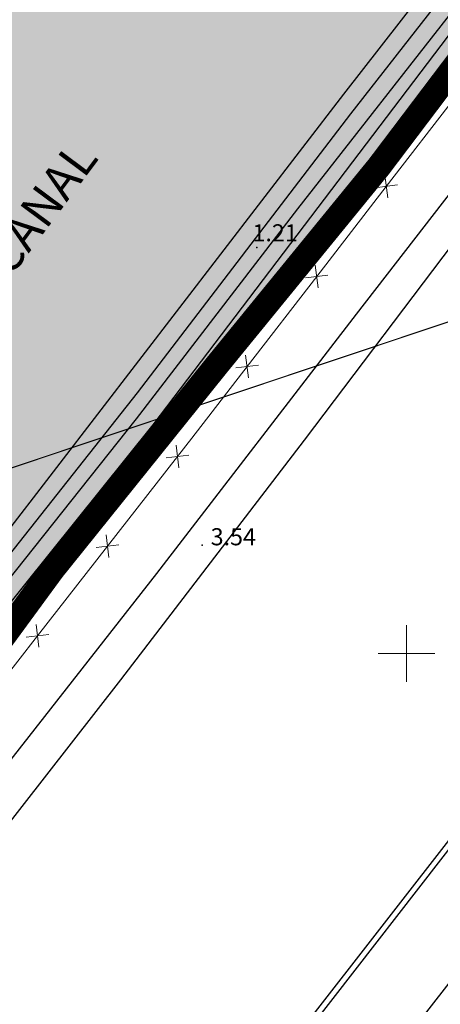
# Model space of a CAD drawing. Extents: x 597965 to 598623, y 4801296 to 4801878.
# Drawn here: x 598366 to 598403, y 4801669 to 4801756 of the extents above; entities that cross this region are included whole.
import ezdxf
from ezdxf.enums import TextEntityAlignment as Align

# ---------------------------------------------------------------- set-up
doc = ezdxf.new("R2010")
doc.units = 0
doc.header["$MEASUREMENT"] = 0
doc.linetypes.add('HIDDEN', pattern=[0.375, 0.25, -0.125])
doc.linetypes.add('TRAZOS', pattern=[0.75, 0.5, -0.25])
for name, color, linetype in [('1LIMITE DPP', 6, 'Continuous'), ('1SOMBREADO', 7, 'Continuous'), ('1TEXTO', 7, 'Continuous')]:
    doc.layers.add(name, color=color, linetype=linetype)
doc.layers.add('CARTO', color=7, linetype='Continuous', true_color=0x262626)
doc.styles.add('Swissbi', font='swissbi.ttf', dxfattribs={"height": 1})
doc.styles.add('Swissl', font='swissl.ttf', dxfattribs={"height": 1})

msp = doc.modelspace()

# ---------------------------------------------------------------- hatches: boundary and pattern name
at = {"layer": '1SOMBREADO', "lineweight": 13, "ltscale": 0.7}
msp.add_hatch(color=21, dxfattribs=at).paths.add_polyline_path([(598205.61, 4801497.85), (598218.1, 4801513.14), (598231.86, 4801531.49), (598244.06, 4801547.89), (598255.19, 4801561.25), (598267.72, 4801577.67), (598278.98, 4801592), (598279.97, 4801593.26), (598292.21, 4801608.57), (598301.6, 4801620.98), (598310.79, 4801632.55), (598322.62, 4801648.01), (598338.42, 4801667.71), (598354.36, 4801687.54), (598368.88, 4801707.37), (598383.4, 4801725.43), (598397.57, 4801742.79), (598408.55, 4801757.31), (598421.3, 4801774.66), (598451.82, 4801814.06), (598478.11, 4801829.34), (598500.11, 4801829.96), (598521.2, 4801826.29), (598555.44, 4801818.96), (598558.439, 4801833.072), (598355.32, 4801876.24), (598348.54, 4801844.203), (598406.77, 4801831.95), (598402.3, 4801815.79), (598368.49, 4801772.75), (598317.01, 4801707.35), (598258.59, 4801632.02), (598227.547, 4801592), (598211.49, 4801571.3), (598199.3, 4801556.68), (598186.36, 4801550.69), (598152.06, 4801539.75), (598091.9, 4801520.45), (598089.941, 4801519.72), (598091.778, 4801515.17), (598059.086, 4801503.653), (598030.058, 4801572.158), (598037.31, 4801575.08), (598036.45, 4801579.24), (598029.68, 4801581.23), (598024.04, 4801585.09), (598020.08, 4801584.14), (598016.14, 4801570.25), (598011.55, 4801554.03), (598018.02, 4801542.17), (598022.38, 4801524.07), (598025.91, 4801505.51), (598026.2, 4801470.61), (598024.2, 4801435.8), (598020.74, 4801405.21), (598020.6, 4801395.03), (598015.24, 4801346.86), (598010.41, 4801313.09), (598025.27, 4801306.18), (598046.84, 4801307.75), (598064.87, 4801317.55), (598079.38, 4801334.41), (598093.88, 4801353.62), (598102.9, 4801364.6), (598115.44, 4801381.06), (598126.03, 4801394.78), (598135.44, 4801408.11), (598147.59, 4801422.61), (598157, 4801434.76), (598168.4, 4801449.94), (598180.63, 4801465.48), (598193.89, 4801482.81)])

# ---------------------------------------------------------------- linework, layer by layer
at = {"layer": '1LIMITE DPP', "ltscale": 2, "const_width": 2.2}
msp.add_lwpolyline([(598301.6, 4801620.98), (598310.79, 4801632.55), (598322.62, 4801648.01), (598338.42, 4801667.71), (598354.36, 4801687.54), (598368.88, 4801707.37), (598383.4, 4801725.43), (598397.57, 4801742.79), (598408.55, 4801757.31)], dxfattribs=at)
at = {"layer": '1TEXTO', "linetype": 'Continuous', "const_width": 0.1}
msp.add_lwpolyline([(598444.387, 4801742.764), (598346.995, 4801710.196)], dxfattribs=at)
at = {"layer": 'CARTO'}
for p, q in [((598416.72, 4801777.73), (598394.45, 4801749.18)), ((598411.63, 4801768.63, 1), (598395.09, 4801747.45, 1)), ((598390.44, 4801739.08, 2), (598409.8, 4801763.85, 2)), ((598403.66, 4801754.29, 3), (598377.7, 4801720.11, 3)), ((598412.8, 4801752.09, 3.56), (598395.58, 4801729.83, 3.41)), ((598394.45, 4801749.18), (598369.25, 4801716.35)), ((598395.09, 4801747.45, 1), (598376.34, 4801722.91, 1)), ((598376.26, 4801720.64, 2), (598390.44, 4801739.08, 2)), ((598391.04, 4801718.75, 3.48), (598406.62, 4801739.37, 3.45)), ((598395.58, 4801729.83, 3.41), (598378.02, 4801707.02, 3.48)), ((598376.34, 4801722.91, 1), (598354.27, 4801695.12, 1)), ((598360.99, 4801701.41, 2), (598376.26, 4801720.64, 2)), ((598377.7, 4801720.11, 3), (598363.53, 4801702.43, 3)), ((598374.89, 4801697.68, 3.45), (598391.04, 4801718.75, 3.48)), ((598369.25, 4801716.35), (598345.58, 4801685.75)), ((598378.02, 4801707.02, 3.48), (598356.31, 4801679.32, 3.48)), ((598357.54, 4801675.41, 3.41), (598374.89, 4801697.68, 3.45)), ((598384.7, 4801659.12, 3.64), (598407.57, 4801688.54, 3.71)), ((598417.78, 4801689.1, 3.9), (598395.72, 4801660.77, 3.71)), ((598385.1, 4801658.81, 3.64), (598407.96, 4801688.23, 3.71))]:
    msp.add_line(p, q, dxfattribs=at)
at = {"layer": 'CARTO', "ltscale": 5}
for p, q in [((598408.55, 4801757.31), (598397.57, 4801742.79)), ((598397.57, 4801742.79), (598383.4, 4801725.43)), ((598383.4, 4801725.43), (598368.88, 4801707.37)), ((598368.88, 4801707.37), (598354.36, 4801687.54))]:
    msp.add_line(p, q, dxfattribs=at)
at = {"layer": 'CARTO', "linetype": 'HIDDEN', "lineweight": 53, "ltscale": 10}
for p, q in [((598397.57, 4801742.79), (598408.55, 4801757.31)), ((598383.4, 4801725.43), (598397.57, 4801742.79)), ((598368.88, 4801707.37), (598383.4, 4801725.43)), ((598354.36, 4801687.54), (598368.88, 4801707.37))]:
    msp.add_line(p, q, dxfattribs=at)
at = {"layer": 'CARTO', "linetype": 'Continuous', "lineweight": 13}
for p, q in [((598398.219, 4801741.057, 6.073), (598404.333, 4801748.97, 6.11)), ((598398.346, 4801740.065, 6.07), (598398.092, 4801742.049, 6.076)), ((598392.105, 4801733.144, 6.036), (598398.219, 4801741.057, 6.073)), ((598397.227, 4801740.93, 6.07), (598399.211, 4801741.184, 6.076)), ((598392.232, 4801732.152, 6.033), (598391.977, 4801734.136, 6.039)), ((598385.991, 4801725.231, 5.999), (598392.105, 4801733.144, 6.036)), ((598391.113, 4801733.017, 6.033), (598393.097, 4801733.271, 6.039)), ((598386.118, 4801724.239, 5.997), (598385.863, 4801726.223, 6.002)), ((598384.999, 4801725.104, 5.997), (598386.983, 4801725.358, 6.002)), ((598379.993, 4801716.331, 5.96), (598379.747, 4801718.316, 5.965)), ((598373.722, 4801709.436, 5.927), (598379.87, 4801717.323, 5.963)), ((598378.877, 4801717.2, 5.96), (598380.862, 4801717.446, 5.965)), ((598373.845, 4801708.444, 5.924), (598373.599, 4801710.429, 5.929)), ((598367.574, 4801701.55, 5.891), (598373.722, 4801709.436, 5.927)), ((598372.729, 4801709.313, 5.924), (598374.714, 4801709.559, 5.929)), ((598367.697, 4801700.557, 5.889), (598367.451, 4801702.542, 5.894)), ((598361.426, 4801693.663, 5.855), (598367.574, 4801701.55, 5.891)), ((598366.582, 4801701.427, 5.889), (598368.566, 4801701.673, 5.894))]:
    msp.add_line(p, q, dxfattribs=at)
at = {"layer": 'CARTO', "linetype": 'Continuous', "lineweight": 13, "extrusion": (0.0164, -0.017323, 0.999715)}
for p, q in [((598381.13, 4801718.94, 5.97), (598385.991, 4801725.231, 5.999)), ((598379.87, 4801717.323, 5.963), (598381.13, 4801718.94, 5.97))]:
    msp.add_line(p, q, dxfattribs=at)
at = {"layer": 'CARTO', "linetype": 'Continuous', "lineweight": 0}
for p, q in [((598400, 4801702.5), (598400, 4801697.5)), ((598397.5, 4801700), (598402.5, 4801700))]:
    msp.add_line(p, q, dxfattribs=at)
at = {"layer": 'CARTO'}
for p in [(598386.84, 4801735.68, 1.21), (598382.04, 4801709.51, 3.54)]:
    msp.add_point(p, dxfattribs=at)

# ---------------------------------------------------------------- texts
at = {"layer": 'CARTO', "linetype": 'TRAZOS', "style": 'Swissbi'}
msp.add_text('CANAL', height=3.0785, rotation=53.34889, dxfattribs=at).set_placement((598365.181, 4801732.99))
at = {"layer": 'CARTO', "style": 'Swissl'}
for s, p in [('1.21', (598386.465, 4801736.979, 1.21)), ('3.54', (598382.79, 4801710.26, 3.54))]:
    msp.add_text(s, height=1.5, dxfattribs=at).set_placement(p, align=Align.MIDDLE_LEFT)

doc.saveas('drawing.dxf')
